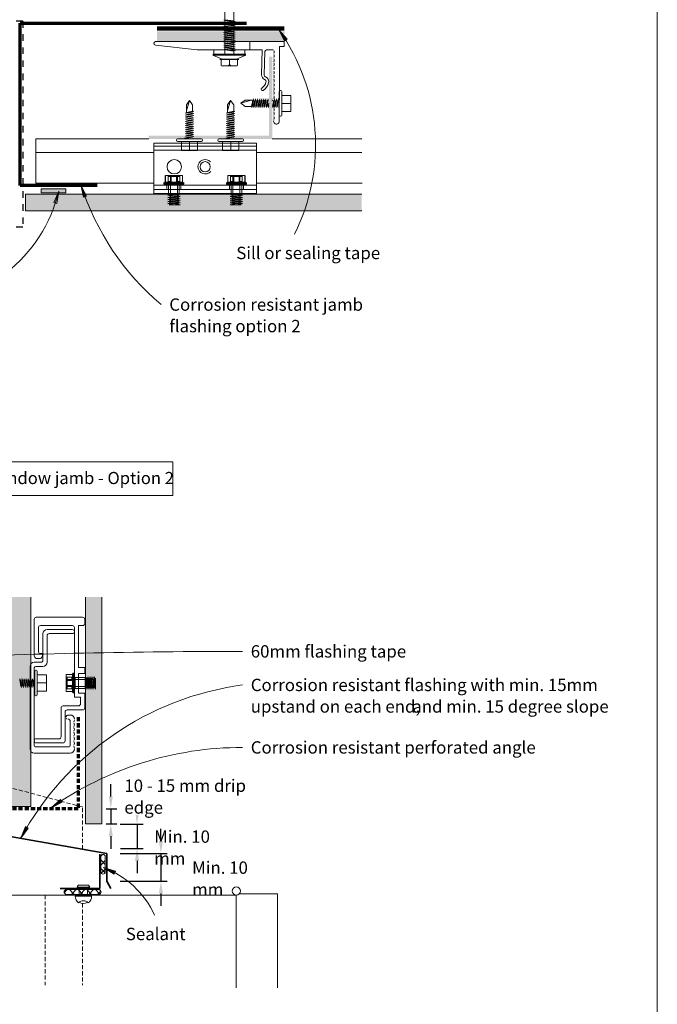
# Model space of a CAD drawing. Units: millimetres. Extents: x 38 to 10898, y 34 to 2921.
# Drawn here: x 3759 to 4068, y 1757 to 2235 of the extents above; entities that cross this region are included whole.
import ezdxf

# ---------------------------------------------------------------- set-up
doc = ezdxf.new("R2010")
doc.units = ezdxf.units.MM
for name, pattern in [('-Above', [3, 2, -1]), ('Dash', [6.35, 3.175, -3.175]), ('KF_Dash_Small', [3, 2, -1])]:
    doc.linetypes.add(name, pattern=pattern)
for name, color, linetype, lineweight in [('Annotation', 255, 'Continuous', 9), ('EQUITONE & Fixings', 253, 'Continuous', 9), ('Flashing & angle', 100, 'Continuous', 9), ('flexible air barrier (pliable membrane) & tape', 140, 'Continuous', 9), ('Gasket & sealant & foam tapes', 141, 'Continuous', 9), ('Line', 7, 'Continuous', 9), ('Structure', 7, 'Continuous', 9)]:
    doc.layers.add(name, color=color, linetype=linetype, lineweight=lineweight)
doc.layers.add('Subframing', color=254, linetype='Continuous', lineweight=9, transparency=0.08)
doc.styles.add('Arial_1', font='arial.ttf', dxfattribs={"height": 5.901198})
doc.styles.add('Conduit ITC Light', font='txt', dxfattribs={"width": 0.85, "height": 6})
doc.styles.add('Conduit ITC Light_1', font='txt', dxfattribs={"height": 6})
doc.dimstyles.new('1_Annotation', dxfattribs={"dimscale": 304.8, "dimtxt": 6.041376, "dimasz": 0.019685, "dimexe": 0.009843, "dimexo": 0.009843, "dimgap": 0.003281, "dimtad": 3, "dimtih": 1, "dimtoh": 1, "dimdec": 0, "dimzin": 0, "dimdsep": 46, "dimtxsty": 'Conduit ITC Light', "dimsah": 1, "dimcen": 0.09, "dimazin": 0, "dimtfac": 1, "dimtdec": 4, "dimtix": 1, "dimtmove": 2, "dimatfit": 3, "dimfxl": 1, "dimtvp": 1, "dimtolj": 1, "dimtzin": 0, "dimarcsym": 2})
doc.dimstyles.new('1_Annotation_opaque', dxfattribs={"dimscale": 304.8, "dimtxt": 6.041376, "dimasz": 0.019685, "dimexe": 0.009843, "dimexo": 0.009843, "dimgap": 0.003281, "dimtad": 3, "dimtih": 1, "dimtoh": 1, "dimdec": 0, "dimzin": 0, "dimdsep": 46, "dimtxsty": 'Conduit ITC Light_1', "dimsah": 1, "dimcen": 0.09, "dimazin": 0, "dimtfac": 1, "dimtdec": 4, "dimtix": 1, "dimtmove": 2, "dimatfit": 3, "dimfxl": 1, "dimtvp": 1, "dimtfill": 1, "dimtolj": 1, "dimtzin": 0, "dimarcsym": 2})
pattern_1 = [(45, (1372.5266, -579.3406), (-2.1213203, 2.1213203), []), (135, (1372.5266, -579.3406), (-2.1213203, -2.1213203), [])]

# ---------------------------------------------------------------- blocks, each defined once
blk = doc.blocks.new('*D145')
at = {"layer": 'Annotation', "color": 0, "lineweight": -2, "transparency": 16777216}
for p, q in [((3827.31, 1836.58), (3827.31, 1842.58)), ((3807.59, 1830.58), (3830.31, 1830.58)), ((3827.31, 1830.58), (3827.31, 1817.17)), ((3807.59, 1817.17), (3830.31, 1817.17)), ((3827.31, 1811.17), (3827.31, 1805.17))]:
    blk.add_line(p, q, dxfattribs=at)
at = {"layer": 'Annotation', "color": 0, "transparency": 16777216}
for points in [[(3826.31, 1836.58), (3828.31, 1836.58), (3827.31, 1830.58)], [(3826.31, 1811.17), (3828.31, 1811.17), (3827.31, 1817.17)]]:
    blk.add_solid(points, dxfattribs=at)
at = {"layer": 'Defpoints', "color": 0, "transparency": 16777216}
for p in [(3804.59, 1830.58), (3804.59, 1817.17), (3827.31, 1817.17)]:
    blk.add_point(p, dxfattribs=at)
at = {"layer": 'Annotation', "color": 0, "transparency": 16777216, "insert": (3842.47, 1826.7), "char_height": 6, "width": 41.2085, "attachment_point": 1, "line_spacing_factor": 1.059891, "style": 'Conduit ITC Light'}
blk.add_mtext('\\A1;Min. 10 mm', dxfattribs=at)
blk = doc.blocks.new('*D146')
at = {"layer": 'Annotation', "color": 0, "lineweight": -2, "transparency": 16777216}
for p, q in [((3815.72, 1850.86), (3815.72, 1856.86)), ((3807.55, 1844.86), (3818.72, 1844.86)), ((3815.72, 1844.86), (3815.72, 1832.99)), ((3807.71, 1832.99), (3818.72, 1832.99)), ((3815.72, 1826.99), (3815.72, 1820.99))]:
    blk.add_line(p, q, dxfattribs=at)
at = {"layer": 'Annotation', "color": 0, "transparency": 16777216}
for points in [[(3814.72, 1850.86), (3816.72, 1850.86), (3815.72, 1844.86)], [(3814.72, 1826.99), (3816.72, 1826.99), (3815.72, 1832.99)]]:
    blk.add_solid(points, dxfattribs=at)
at = {"layer": 'Defpoints', "color": 0, "transparency": 16777216}
for p in [(3804.55, 1844.86), (3804.71, 1832.99), (3815.72, 1832.99)]:
    blk.add_point(p, dxfattribs=at)
at = {"layer": 'Annotation', "color": 0, "transparency": 16777216, "insert": (3824.04, 1841.75), "char_height": 6, "width": 41.2085, "attachment_point": 1, "line_spacing_factor": 1.059891, "style": 'Conduit ITC Light'}
blk.add_mtext('\\A1;Min. 10 mm', dxfattribs=at)
blk = doc.blocks.new('*D149')
at = {"layer": 'Annotation', "color": 0, "lineweight": -2, "transparency": 16777216}
for p, q in [((3802.96, 1858.3), (3802.96, 1864.3)), ((3800.68, 1852.3), (3805.96, 1852.3)), ((3802.96, 1852.3), (3802.96, 1844.91)), ((3800.77, 1844.91), (3805.96, 1844.91)), ((3802.96, 1838.91), (3802.96, 1832.91))]:
    blk.add_line(p, q, dxfattribs=at)
at = {"layer": 'Annotation', "color": 0, "transparency": 16777216}
for points in [[(3801.96, 1858.3), (3803.96, 1858.3), (3802.96, 1852.3)], [(3801.96, 1838.91), (3803.96, 1838.91), (3802.96, 1844.91)]]:
    blk.add_solid(points, dxfattribs=at)
at = {"layer": 'Defpoints', "color": 0, "transparency": 16777216}
for p in [(3797.68, 1852.3), (3797.77, 1844.91), (3802.96, 1844.91)]:
    blk.add_point(p, dxfattribs=at)
at = {"layer": 'Annotation', "color": 0, "transparency": 16777216, "insert": (3809.56, 1866.49), "char_height": 6, "width": 74.7859, "attachment_point": 1, "line_spacing_factor": 1.059891, "style": 'Conduit ITC Light_1', "bg_fill": 3, "box_fill_scale": 1.1, "bg_fill_color": 256, "bg_fill_true_color": 13158600, "bg_fill_transparency": 0}
blk.add_mtext('\\A1;10 - 15 mm drip edge', dxfattribs=at)

msp = doc.modelspace()

# ---------------------------------------------------------------- hatches: boundary and pattern name
at = {"layer": 'Annotation'}
for points in [[(3884.64, 2230.46), (3887.29, 2225.02), (3888.61, 2225.89)], [(3777.67, 2152.18), (3775.27, 2146.63), (3776.79, 2146.19)], [(3788.49, 2155.15), (3789.71, 2149.22), (3791.2, 2149.74)], [(3773.99, 1852.8), (3779.42, 1855.49), (3778.53, 1856.8)], [(3759.2, 1838), (3762.85, 1842.82), (3761.48, 1843.6)], [(3799.44, 1823.82), (3804.55, 1820.58), (3805.21, 1822.02)]]:
    msp.add_hatch(color=250, dxfattribs=at).paths.add_polyline_path(points, flags=0)
at = {"layer": 'EQUITONE & Fixings'}
for points in [[(3769.14, 2142.57), (3924.84, 2142.57), (3924.84, 2150.57), (3761.55, 2150.57), (3761.55, 2142.57)], [(3797.42, 1844.91), (3798.64, 1844.91), (3798.64, 1955.04), (3790.64, 1955.04), (3790.64, 1844.91), (3797.13, 1844.91)]]:
    msp.add_hatch(color=253, dxfattribs=at).paths.add_polyline_path(points, flags=0)
at = {"layer": 'Gasket & sealant & foam tapes'}
msp.add_hatch(color=37, dxfattribs=at).paths.add_polyline_path([(3781.14, 2151.25), (3781.14, 2153.25), (3769.14, 2153.25), (3769.14, 2151.25)], flags=0)
h = msp.add_hatch(dxfattribs=at)
h.set_pattern_fill('FP_1', style=0, pattern_type=2)
h.set_pattern_definition(pattern_1)
h.paths.add_polyline_path([(3799.18, 1820.54), (3799.47, 1820.58), (3799.75, 1820.69), (3799.98, 1820.87), (3800.16, 1821.11), (3800.27, 1821.38), (3800.31, 1821.67), (3800.31, 1828.96), (3800.27, 1829.25), (3800.16, 1829.52), (3799.98, 1829.76), (3799.75, 1829.94), (3799.47, 1830.05), (3799.18, 1830.09), (3798.89, 1830.05), (3798.61, 1829.94), (3798.38, 1829.76), (3798.2, 1829.52), (3798.08, 1829.25), (3798.05, 1828.96), (3798.05, 1821.67), (3798.08, 1821.38), (3798.2, 1821.11), (3798.38, 1820.87), (3798.61, 1820.69), (3798.89, 1820.58)], flags=0)
h = msp.add_hatch(dxfattribs=at)
h.set_pattern_fill('FP_1', style=0, pattern_type=2)
h.set_pattern_definition(pattern_1)
h.paths.add_polyline_path([(3781.38, 1810.74), (3797.13, 1810.74), (3797.42, 1810.78), (3797.7, 1810.89), (3797.93, 1811.07), (3798.11, 1811.31), (3798.22, 1811.58), (3798.26, 1811.87), (3798.22, 1812.17), (3798.11, 1812.44), (3797.93, 1812.67), (3797.7, 1812.85), (3797.42, 1812.97), (3797.13, 1813.01), (3781.38, 1813.01), (3781.09, 1812.97), (3780.81, 1812.85), (3780.55, 1812.64), (3780.4, 1812.44), (3780.29, 1812.17), (3780.25, 1811.87), (3780.29, 1811.58), (3780.4, 1811.31), (3780.58, 1811.07), (3780.81, 1810.89), (3781.09, 1810.78)], flags=0)
at = {"layer": 'Subframing'}
for color, points in [(81, [(3887.42, 2224.85), (3887.42, 2229.69), (3825.42, 2229.69), (3825.42, 2224.85)]), (253, [(3880.73, 2177.45), (3881.38, 2177.45), (3881.38, 2217.45), (3879.78, 2217.45), (3879.78, 2179.05), (3821.38, 2179.05), (3821.38, 2177.45), (3825.42, 2177.45)]), (254, [(3764.14, 1853.34), (3764.14, 1955.04), (3729.14, 1955.04), (3729.14, 1853.34), (3748.18, 1853.34)])]:
    msp.add_hatch(color=color, dxfattribs=at).paths.add_polyline_path(points, flags=0)

# ---------------------------------------------------------------- linework, layer by layer
at = {"layer": 'Annotation', "color": 250}
for p, q in [((3884.64, 2230.46), (3887.29, 2225.02)), ((3888.61, 2225.89), (3884.64, 2230.46)), ((3887.29, 2225.02), (3888.61, 2225.89)), ((3777.67, 2152.18), (3775.27, 2146.63)), ((3776.79, 2146.19), (3777.67, 2152.18)), ((3788.49, 2155.15), (3789.71, 2149.22)), ((3791.2, 2149.74), (3788.49, 2155.15)), ((3775.27, 2146.63), (3776.79, 2146.19)), ((3789.71, 2149.22), (3791.2, 2149.74)), ((3778.53, 1856.8), (3773.99, 1852.8)), ((3773.99, 1852.8), (3779.42, 1855.49)), ((3779.42, 1855.49), (3778.53, 1856.8)), ((3761.48, 1843.6), (3759.2, 1838)), ((3759.2, 1838), (3762.85, 1842.82)), ((3762.85, 1842.82), (3761.48, 1843.6)), ((3799.44, 1823.82), (3804.55, 1820.58)), ((3805.21, 1822.02), (3799.44, 1823.82)), ((3804.55, 1820.58), (3805.21, 1822.02))]:
    msp.add_line(p, q, dxfattribs=at)
at = {"layer": 'Annotation', "lineweight": 9}
msp.add_lwpolyline([(3680.45, 2020.73), (3833.06, 2020.73), (3833.06, 2004.35), (3680.45, 2004.35)], close=True, dxfattribs=at)
at = {"layer": 'Annotation', "color": 250}
for centre, radius, start, end in [((3805.73, 2174.56), 96.7, 333.423, 35.313), ((3707.76, 2168.94), 71.89, 270, 346.5182), ((3909.31, 2193.97), 126.9, 197.8149, 229.7917), ((3866.95, -1697.53), 3626.21, 90, 92.43492), ((3886.34, 1769.07), 144.63, 97.7064, 151.538), ((3866.95, 1719.78), 162.28, 90, 124.9465), ((3783.14, 1781.47), 45.38, 25.0702, 68.9532)]:
    msp.add_arc(centre, radius, start, end, dxfattribs=at)
at = {"layer": 'EQUITONE & Fixings'}
for p, q in [((3880.73, 2150.57), (3761.55, 2150.57)), ((3761.55, 2150.57), (3761.55, 2142.57)), ((3924.84, 2150.57), (3880.73, 2150.57)), ((3761.55, 2142.57), (3880.73, 2142.57)), ((3880.73, 2142.57), (3924.84, 2142.57)), ((3790.64, 1955.04), (3790.64, 1909.41)), ((3798.64, 1909.41), (3798.64, 1955.04)), ((3790.64, 1909.41), (3790.64, 1844.91)), ((3798.64, 1844.91), (3798.64, 1909.41)), ((3790.64, 1844.91), (3798.64, 1844.91))]:
    msp.add_line(p, q, dxfattribs=at)
at = {"layer": 'Flashing & angle', "linetype": 'Dash', "lineweight": 25}
for p, q in [((3760.25, 2234.62), (3651.55, 2234.62)), ((3760.25, 2234.62), (3760.25, 2134.6)), ((3760.25, 2134.6), (3651.55, 2134.6))]:
    msp.add_line(p, q, dxfattribs=at)
at = {"layer": 'Flashing & angle', "lineweight": 70}
for p, q in [((3758.96, 2154.79), (3758.96, 2233.63)), ((3758.96, 2233.63), (3868.85, 2233.63)), ((3796.41, 2154.79), (3758.96, 2154.79))]:
    msp.add_line(p, q, dxfattribs=at)
at = {"layer": 'Flashing & angle', "linetype": 'KF_Dash_Small', "lineweight": 70}
for p, q in [((3787.16, 1896.8), (3787.16, 1852.3)), ((3787.16, 1852.3), (3715.65, 1852.3))]:
    msp.add_line(p, q, dxfattribs=at)
at = {"layer": 'Flashing & angle', "linetype": '-Above'}
for p, q in [((3789.24, 1853.14), (3713.25, 1873.5)), ((3789.24, 1832.66), (3789.24, 1853.14))]:
    msp.add_line(p, q, dxfattribs=at)
at = {"layer": 'Flashing & angle', "lineweight": 35}
for p, q in [((3713.25, 1846.06), (3800.99, 1830.58)), ((3797.68, 1830.21), (3797.68, 1813.52)), ((3800.99, 1830.58), (3800.99, 1817.17)), ((3800.99, 1817.17), (3803.06, 1813.6)), ((3797.68, 1813.52), (3778.3, 1813.52))]:
    msp.add_line(p, q, dxfattribs=at)
at = {"layer": 'flexible air barrier (pliable membrane) & tape', "lineweight": 100}
msp.add_line((3825.43, 2231.15), (3887.22, 2231.15), dxfattribs=at)
at = {"layer": 'Gasket & sealant & foam tapes'}
for p, q in [((3781.14, 2153.25), (3769.14, 2153.25)), ((3769.14, 2153.25), (3769.14, 2151.25)), ((3769.14, 2151.25), (3781.14, 2151.25)), ((3781.14, 2151.25), (3781.14, 2153.25)), ((3798.05, 1828.96), (3798.05, 1821.67)), ((3800.31, 1821.67), (3800.31, 1828.96)), ((3797.13, 1813.01), (3781.38, 1813.01)), ((3781.38, 1810.74), (3797.13, 1810.74))]:
    msp.add_line(p, q, dxfattribs=at)
for centre, start, end in [((3799.18, 1828.96), 0, 180), ((3799.18, 1821.67), 180, 0), ((3781.38, 1811.87), 90, 270), ((3797.13, 1811.87), 270, 90)]:
    msp.add_arc(centre, 1.13, start, end, dxfattribs=at)
at = {"layer": 'Line', "lineweight": 9}
msp.add_lwpolyline([(4068.42, 1436.64), (3468.42, 1436.64), (3468.42, 2460.64), (4068.42, 2460.64)], close=True, dxfattribs=at)
at = {"layer": 'Structure'}
for p, q in [((3792.71, 1814.26), (3786.58, 1814.26)), ((3792.08, 1815.26), (3787.21, 1815.26)), ((3787.65, 1814.26), (3787.65, 1809.87)), ((3791.65, 1814.26), (3791.65, 1809.87)), ((3617.14, 1810.34), (3863.93, 1810.34)), ((3793.65, 1809.87), (3785.65, 1809.87)), ((3863.93, 1810.34), (3863.93, 1765.34)), ((3865.38, 1810.96), (3883.93, 1810.96)), ((3883.93, 1810.96), (3883.93, 1765.34))]:
    msp.add_line(p, q, dxfattribs=at)
at = {"layer": 'Structure', "linetype": '-Above'}
for p, q in [((3771.12, 1810.34), (3771.12, 1766.59)), ((3789.24, 1806.39), (3789.24, 1766.59))]:
    msp.add_line(p, q, dxfattribs=at)
at = {"layer": 'Structure'}
msp.add_circle((3863.93, 1812.34), 2, dxfattribs=at)
for centre, radius, start, end in [((3790.58, 1812.44), 4.39, 140.1793, 155.6275), ((3788.71, 1812.44), 4.39, 24.3725, 39.8207), ((3789.65, 1809.87), 4, 180, 233.0985), ((3789.65, 1804.13), 3.5, 46.6685, 133.3315), ((3789.65, 1809.87), 3.5, 235.1501, 304.8499), ((3789.65, 1809.87), 4, 306.9015, 0)]:
    msp.add_arc(centre, radius, start, end, dxfattribs=at)
at = {"layer": 'Subframing'}
for p, q in [((3858.43, 2218.69), (3858.43, 2263.44)), ((3862.73, 2218.69), (3862.73, 2263.44)), ((3863.33, 2234.44), (3857.83, 2235.24)), ((3863.33, 2233.42), (3857.83, 2234.22)), ((3863.33, 2232.4), (3857.83, 2233.2)), ((3862.73, 2234.76), (3858.43, 2235.33)), ((3858.43, 2234.92), (3862.73, 2234.35)), ((3858.43, 2234.31), (3862.73, 2233.74)), ((3858.43, 2233.9), (3862.73, 2233.33)), ((3862.73, 2232.72), (3858.43, 2233.29)), ((3858.43, 2232.89), (3862.73, 2232.31)), ((3862.73, 2231.7), (3858.43, 2232.27)), ((3863.33, 2228.33), (3857.74, 2229.14)), ((3863.33, 2231.39), (3857.83, 2232.19)), ((3863.33, 2229.35), (3857.83, 2230.15)), ((3863.33, 2227.31), (3857.83, 2228.11)), ((3863.33, 2230.37), (3857.97, 2231.15)), ((3862.73, 2231.3), (3858.43, 2231.87)), ((3862.73, 2230.69), (3858.43, 2231.26)), ((3862.73, 2230.28), (3858.43, 2230.85)), ((3862.73, 2229.67), (3858.43, 2230.24)), ((3858.43, 2229.83), (3862.73, 2229.26)), ((3858.43, 2229.22), (3862.73, 2228.65)), ((3858.43, 2228.81), (3862.73, 2228.24)), ((3862.73, 2227.63), (3858.43, 2228.2)), ((3862.73, 2227.22), (3858.43, 2227.8)), ((3824.63, 2223.04), (3844.92, 2220.69)), ((3887.25, 2224.69), (3824.73, 2224.69)), ((3863.33, 2226.3), (3857.83, 2227.1)), ((3863.33, 2225.28), (3857.83, 2226.08)), ((3863.33, 2224.26), (3857.83, 2225.06)), ((3863.33, 2223.24), (3857.83, 2224.04)), ((3863.33, 2222.22), (3857.83, 2223.02)), ((3858.43, 2227.19), (3862.73, 2226.61)), ((3862.73, 2226.21), (3858.43, 2226.78)), ((3862.73, 2225.6), (3858.43, 2226.17)), ((3858.43, 2225.76), (3862.73, 2225.19)), ((3858.43, 2225.15), (3862.73, 2224.58)), ((3858.43, 2224.74), (3862.73, 2224.17)), ((3862.73, 2223.56), (3858.43, 2224.13)), ((3862.73, 2223.15), (3858.43, 2223.72)), ((3858.43, 2223.11), (3862.73, 2222.54)), ((3858.43, 2222.71), (3862.73, 2222.14)), ((3870.42, 2224.69), (3870.42, 2220.69)), ((3887.25, 2224.69), (3887.25, 2222.33)), ((3844.92, 2220.69), (3860.54, 2220.69)), ((3852.54, 2218.69), (3868.54, 2218.69)), ((3852.54, 2218.69), (3868.54, 2218.69)), ((3868.54, 2218.19), (3852.54, 2218.19)), ((3852.54, 2218.19), (3857.04, 2216.19)), ((3853.04, 2218.69), (3853.04, 2220.69)), ((3853.04, 2220.69), (3868.04, 2220.69)), ((3863.33, 2221.21), (3857.83, 2222.01)), ((3863.33, 2220.19), (3858.1, 2220.95)), ((3862.73, 2221.52), (3858.43, 2222.1)), ((3862.73, 2221.12), (3858.43, 2221.69)), ((3862.73, 2220.51), (3858.43, 2221.08)), ((3862.73, 2220.1), (3858.43, 2220.67)), ((3860.54, 2220.69), (3876.56, 2220.69)), ((3864.04, 2216.19), (3868.54, 2218.19)), ((3868.04, 2220.69), (3868.04, 2218.69)), ((3876.2, 2208.58), (3876.56, 2220.69)), ((3877.5, 2208.54), (3877.83, 2219.92)), ((3878.63, 2220.69), (3881.78, 2220.69)), ((3884.85, 2222.33), (3887.25, 2222.33)), ((3884.85, 2206.32), (3884.85, 2222.33)), ((3855.97, 2215.99), (3860.58, 2215.99)), ((3856.58, 2213.19), (3856.58, 2215.99)), ((3856.58, 2215.99), (3864.58, 2215.99)), ((3857.04, 2216.19), (3864.04, 2216.19)), ((3865.19, 2215.99), (3860.58, 2215.99)), ((3860.58, 2215.99), (3860.58, 2213.99)), ((3864.58, 2215.99), (3864.58, 2213.19)), ((3856.78, 2212.99), (3864.38, 2212.99)), ((3884.85, 2206.32), (3884.79, 2186.04)), ((3884.81, 2200.47), (3884.81, 2188.97)), ((3885.97, 2200.47), (3885.97, 2188.97)), ((3839.66, 2191.06), (3841.16, 2196.06)), ((3841.16, 2196.06), (3839.66, 2194.06)), ((3839.66, 2194.06), (3839.66, 2190.36)), ((3842.66, 2194.06), (3841.16, 2196.06)), ((3842.66, 2190.93), (3842.66, 2194.06)), ((3859.66, 2191.06), (3861.16, 2196.06)), ((3861.16, 2196.06), (3859.66, 2194.06)), ((3859.66, 2194.06), (3859.66, 2190.36)), ((3862.66, 2194.06), (3861.16, 2196.06)), ((3862.66, 2190.93), (3862.66, 2194.06)), ((3871.2, 2196.26), (3866.2, 2194.76)), ((3866.2, 2194.76), (3868.2, 2196.26)), ((3868.2, 2193.26), (3866.2, 2194.76)), ((3868.2, 2196.26), (3871.91, 2196.26)), ((3871.91, 2196.26), (3871.34, 2193.26)), ((3872.22, 2196.86), (3871.42, 2192.66)), ((3871.74, 2193.26), (3872.31, 2196.26)), ((3872.92, 2196.26), (3872.35, 2193.26)), ((3873.24, 2196.86), (3872.44, 2192.66)), ((3872.76, 2193.26), (3873.33, 2196.26)), ((3873.94, 2196.26), (3873.37, 2193.26)), ((3874.26, 2196.86), (3873.46, 2192.66)), ((3874.35, 2196.26), (3873.78, 2193.26)), ((3874.96, 2196.26), (3874.39, 2193.26)), ((3875.28, 2196.86), (3874.48, 2192.66)), ((3874.8, 2193.26), (3875.37, 2196.26)), ((3875.98, 2196.26), (3875.41, 2193.26)), ((3876.3, 2196.86), (3875.5, 2192.66)), ((3875.81, 2193.26), (3876.39, 2196.26)), ((3877, 2196.26), (3876.42, 2193.26)), ((3877.31, 2196.86), (3876.51, 2192.66)), ((3877.4, 2196.26), (3876.83, 2193.26)), ((3877.44, 2193.26), (3878.01, 2196.26)), ((3878.33, 2196.86), (3877.53, 2192.66)), ((3878.42, 2196.26), (3877.85, 2193.26)), ((3878.46, 2193.26), (3879.03, 2196.26)), ((3879.35, 2196.86), (3878.55, 2192.66)), ((3879.44, 2196.26), (3878.87, 2193.26)), ((3879.48, 2193.26), (3879.78, 2194.82)), ((3881.39, 2196.86), (3881.38, 2196.8)), ((3881.38, 2195.73), (3881.47, 2196.26)), ((3881.51, 2193.26), (3882.09, 2196.26)), ((3882.4, 2196.86), (3881.6, 2192.66)), ((3882.49, 2196.24), (3881.92, 2193.26)), ((3882.49, 2193.03), (3883.1, 2196.26)), ((3883.42, 2196.86), (3882.62, 2192.66)), ((3882.94, 2193.26), (3883.51, 2196.26)), ((3883.55, 2193.26), (3884.12, 2196.26)), ((3884.49, 2197.12), (3883.64, 2192.66)), ((3884.49, 2196.05), (3883.96, 2193.26)), ((3884.57, 2193.26), (3884.81, 2194.54)), ((3890.49, 2198.62), (3885.97, 2198.62)), ((3885.97, 2194.72), (3890.49, 2194.72)), ((3890.49, 2194.72), (3890.49, 2198.62)), ((3890.49, 2194.72), (3890.49, 2190.82)), ((3839.06, 2190.04), (3843.26, 2190.84)), ((3839.06, 2189.02), (3843.26, 2189.82)), ((3839.66, 2190.36), (3842.66, 2190.93)), ((3842.66, 2190.52), (3839.66, 2189.95)), ((3839.66, 2189.34), (3842.66, 2189.91)), ((3842.66, 2189.5), (3839.66, 2188.93)), ((3859.06, 2190.04), (3863.26, 2190.84)), ((3859.06, 2189.02), (3863.26, 2189.82)), ((3859.66, 2190.36), (3862.66, 2190.93)), ((3862.66, 2190.52), (3859.66, 2189.95)), ((3859.66, 2189.34), (3862.66, 2189.91)), ((3862.66, 2189.5), (3859.66, 2188.93)), ((3871.34, 2193.26), (3868.2, 2193.26)), ((3879.78, 2193.75), (3879.57, 2192.66)), ((3884.81, 2193.48), (3884.66, 2192.66)), ((3890.49, 2190.82), (3885.97, 2190.82)), ((3839.06, 2188), (3843.26, 2188.8)), ((3839.06, 2186.98), (3843.26, 2187.78)), ((3839.06, 2185.97), (3843.26, 2186.76)), ((3839.06, 2184.95), (3843.26, 2185.75)), ((3839.06, 2183.93), (3843.26, 2184.73)), ((3839.66, 2188.32), (3842.66, 2188.89)), ((3839.66, 2187.91), (3842.66, 2188.48)), ((3839.66, 2187.3), (3842.66, 2187.87)), ((3842.66, 2187.47), (3839.66, 2186.89)), ((3839.66, 2186.28), (3842.66, 2186.85)), ((3842.66, 2186.45), (3839.66, 2185.88)), ((3839.66, 2185.27), (3842.66, 2185.84)), ((3839.66, 2184.86), (3842.66, 2185.43)), ((3842.66, 2184.82), (3839.66, 2184.25)), ((3859.06, 2188), (3863.26, 2188.8)), ((3859.06, 2186.98), (3863.26, 2187.78)), ((3859.06, 2185.97), (3863.26, 2186.76)), ((3859.06, 2184.95), (3863.26, 2185.75)), ((3859.06, 2183.93), (3863.26, 2184.73)), ((3859.66, 2188.32), (3862.66, 2188.89)), ((3859.66, 2187.91), (3862.66, 2188.48)), ((3859.66, 2187.3), (3862.66, 2187.87)), ((3862.66, 2187.47), (3859.66, 2186.89)), ((3859.66, 2186.28), (3862.66, 2186.85)), ((3862.66, 2186.45), (3859.66, 2185.88)), ((3859.66, 2185.27), (3862.66, 2185.84)), ((3859.66, 2184.86), (3862.66, 2185.43)), ((3862.66, 2184.82), (3859.66, 2184.25)), ((3839.06, 2182.91), (3843.26, 2183.71)), ((3839.06, 2181.89), (3843.26, 2182.69)), ((3839.06, 2180.88), (3843.26, 2181.68)), ((3839.06, 2179.86), (3843.26, 2180.66)), ((3839.66, 2183.84), (3842.66, 2184.41)), ((3842.66, 2183.8), (3839.66, 2183.23)), ((3839.66, 2182.82), (3842.66, 2183.39)), ((3842.66, 2182.78), (3839.66, 2182.21)), ((3839.66, 2181.8), (3842.66, 2182.38)), ((3842.66, 2181.76), (3839.66, 2181.19)), ((3842.66, 2181.36), (3839.66, 2180.79)), ((3842.66, 2180.75), (3839.66, 2180.18)), ((3842.89, 2179.77), (3839.66, 2179.16)), ((3839.68, 2179.77), (3842.66, 2180.34)), ((3859.06, 2182.91), (3863.26, 2183.71)), ((3859.06, 2181.89), (3863.26, 2182.69)), ((3859.06, 2180.88), (3863.26, 2181.68)), ((3859.06, 2179.86), (3863.26, 2180.66)), ((3859.66, 2183.84), (3862.66, 2184.41)), ((3862.66, 2183.8), (3859.66, 2183.23)), ((3859.66, 2182.82), (3862.66, 2183.39)), ((3862.66, 2182.78), (3859.66, 2182.21)), ((3859.66, 2181.8), (3862.66, 2182.38)), ((3862.66, 2181.76), (3859.66, 2181.19)), ((3862.66, 2181.36), (3859.66, 2180.79)), ((3862.66, 2180.75), (3859.66, 2180.18)), ((3862.89, 2179.77), (3859.66, 2179.16)), ((3859.68, 2179.77), (3862.66, 2180.34)), ((3766.55, 2177.45), (3821.38, 2177.45)), ((3766.55, 2177.45), (3766.55, 2155.95)), ((3819.01, 2177.45), (3821.38, 2177.45)), ((3873.81, 2175.44), (3823.81, 2175.44)), ((3823.81, 2175.44), (3823.81, 2150.94)), ((3835.45, 2177.45), (3846.95, 2177.45)), ((3835.45, 2176.29), (3846.95, 2176.29)), ((3837.3, 2171.77), (3837.3, 2176.29)), ((3838.8, 2177.77), (3843.26, 2178.62)), ((3839.06, 2178.84), (3843.26, 2179.64)), ((3842.66, 2179.32), (3839.66, 2178.75)), ((3842.66, 2178.71), (3839.66, 2178.14)), ((3839.87, 2177.77), (3842.66, 2178.3)), ((3841.2, 2176.29), (3841.2, 2171.77)), ((3842.66, 2177.69), (3841.38, 2177.45)), ((3842.45, 2177.45), (3843.26, 2177.6)), ((3845.1, 2171.77), (3845.1, 2176.29)), ((3855.45, 2177.45), (3866.95, 2177.45)), ((3855.45, 2176.29), (3866.95, 2176.29)), ((3857.3, 2171.77), (3857.3, 2176.29)), ((3858.8, 2177.77), (3863.26, 2178.62)), ((3859.06, 2178.84), (3863.26, 2179.64)), ((3862.66, 2179.32), (3859.66, 2178.75)), ((3862.66, 2178.71), (3859.66, 2178.14)), ((3859.87, 2177.77), (3862.66, 2178.3)), ((3861.2, 2176.29), (3861.2, 2171.77)), ((3862.66, 2177.69), (3861.38, 2177.45)), ((3862.45, 2177.45), (3863.26, 2177.6)), ((3865.1, 2171.77), (3865.1, 2176.29)), ((3873.81, 2150.94), (3873.81, 2175.44)), ((3881.38, 2177.45), (3924.84, 2177.45)), ((3823.81, 2170.95), (3766.55, 2170.95)), ((3873.81, 2173.94), (3823.81, 2173.94)), ((3873.81, 2171.94), (3823.81, 2171.94)), ((3841.2, 2171.77), (3837.3, 2171.77)), ((3841.2, 2171.77), (3845.1, 2171.77)), ((3861.2, 2171.77), (3857.3, 2171.77)), ((3861.2, 2171.77), (3865.1, 2171.77)), ((3924.84, 2170.95), (3873.81, 2170.95)), ((3823.81, 2155.95), (3766.55, 2155.95)), ((3838.62, 2156.08), (3828.62, 2156.08)), ((3828.76, 2156.18), (3838.48, 2156.18)), ((3838.18, 2156.48), (3829.06, 2156.48)), ((3829.12, 2156.53), (3838.12, 2156.53)), ((3829.42, 2156.83), (3829.42, 2159.67)), ((3833.62, 2159.68), (3829.52, 2159.68)), ((3829.52, 2159.68), (3829.52, 2156.83)), ((3832.34, 2159.67), (3830.8, 2159.67)), ((3830.8, 2159.67), (3830.8, 2156.83)), ((3830.8, 2159.48), (3836.44, 2159.48)), ((3836.44, 2159.38), (3830.8, 2159.38)), ((3830.8, 2156.83), (3832.34, 2156.83)), ((3836.17, 2159.18), (3831.07, 2159.18)), ((3831.92, 2159.18), (3831.92, 2146.16)), ((3832.34, 2156.83), (3832.34, 2159.67)), ((3837.72, 2159.68), (3833.62, 2159.68)), ((3834.9, 2159.67), (3836.44, 2159.67)), ((3834.9, 2156.83), (3834.9, 2159.67)), ((3836.44, 2156.83), (3834.9, 2156.83)), ((3835.32, 2159.18), (3835.32, 2146.16)), ((3836.44, 2159.67), (3836.44, 2156.83)), ((3837.72, 2159.68), (3837.72, 2156.83)), ((3837.82, 2156.83), (3837.82, 2159.67)), ((3858.99, 2156.08), (3868.99, 2156.08)), ((3868.85, 2156.18), (3859.13, 2156.18)), ((3859.43, 2156.48), (3868.55, 2156.48)), ((3868.49, 2156.53), (3859.49, 2156.53)), ((3859.79, 2156.83), (3859.79, 2159.67)), ((3859.89, 2159.68), (3863.99, 2159.68)), ((3859.89, 2159.68), (3859.89, 2156.83)), ((3862.71, 2159.67), (3861.17, 2159.67)), ((3861.17, 2159.67), (3861.17, 2156.83)), ((3866.82, 2159.48), (3861.17, 2159.48)), ((3861.17, 2159.38), (3866.82, 2159.38)), ((3861.17, 2156.83), (3862.71, 2156.83)), ((3861.44, 2159.18), (3866.54, 2159.18)), ((3862.29, 2159.18), (3862.29, 2146.16)), ((3862.71, 2156.83), (3862.71, 2159.67)), ((3863.99, 2159.68), (3868.1, 2159.68)), ((3865.28, 2159.67), (3866.82, 2159.67)), ((3865.28, 2156.83), (3865.28, 2159.67)), ((3866.82, 2156.83), (3865.28, 2156.83)), ((3865.69, 2159.18), (3865.69, 2146.16)), ((3866.82, 2159.67), (3866.82, 2156.83)), ((3868.1, 2159.68), (3868.1, 2156.83)), ((3868.19, 2156.83), (3868.19, 2159.67)), ((3925.01, 2155.95), (3873.81, 2155.95)), ((3823.81, 2154.94), (3873.81, 2154.94)), ((3823.81, 2152.94), (3873.81, 2152.94)), ((3828.62, 2155.63), (3838.62, 2155.63)), ((3828.72, 2155.53), (3830.77, 2155.53)), ((3830.18, 2152.94), (3830.18, 2154.94)), ((3830.77, 2155.53), (3836.47, 2155.53)), ((3831.02, 2150.44), (3831.02, 2155.28)), ((3831.02, 2155.28), (3836.22, 2155.28)), ((3836.22, 2155.28), (3836.22, 2150.44)), ((3836.47, 2155.53), (3838.52, 2155.53)), ((3837.06, 2152.94), (3837.06, 2154.94)), ((3868.99, 2155.63), (3858.99, 2155.63)), ((3861.14, 2155.53), (3859.09, 2155.53)), ((3860.56, 2152.94), (3860.56, 2154.94)), ((3866.84, 2155.53), (3861.14, 2155.53)), ((3866.59, 2155.28), (3861.39, 2155.28)), ((3861.39, 2155.28), (3861.39, 2150.44)), ((3866.59, 2150.44), (3866.59, 2155.28)), ((3868.89, 2155.53), (3866.84, 2155.53)), ((3867.43, 2152.94), (3867.43, 2154.94)), ((3823.81, 2150.94), (3873.81, 2150.94)), ((3830.62, 2149.11), (3836.62, 2149.61)), ((3836.62, 2149.44), (3830.62, 2148.94)), ((3830.62, 2148.11), (3836.62, 2148.61)), ((3836.62, 2148.44), (3830.62, 2147.94)), ((3830.62, 2147.11), (3836.62, 2147.61)), ((3836.62, 2147.44), (3830.62, 2146.94)), ((3830.62, 2146.11), (3836.62, 2146.61)), ((3836.62, 2146.44), (3830.62, 2145.94)), ((3830.74, 2150.13), (3833.62, 2150.44)), ((3836.36, 2150.39), (3830.74, 2149.92)), ((3836.22, 2150.44), (3831.02, 2150.44)), ((3831.31, 2150.27), (3832.85, 2150.44)), ((3831.31, 2149.77), (3835.94, 2150.27)), ((3831.31, 2149.27), (3835.94, 2149.77)), ((3831.31, 2148.77), (3835.94, 2149.27)), ((3831.31, 2148.27), (3835.94, 2148.77)), ((3831.31, 2147.77), (3835.94, 2148.27)), ((3831.31, 2147.27), (3835.94, 2147.77)), ((3831.31, 2146.77), (3835.94, 2147.27)), ((3831.31, 2146.27), (3835.94, 2146.77)), ((3831.31, 2145.77), (3835.94, 2146.27)), ((3866.99, 2149.11), (3860.99, 2149.61)), ((3860.99, 2149.44), (3866.99, 2148.94)), ((3866.99, 2148.11), (3860.99, 2148.61)), ((3860.99, 2148.44), (3866.99, 2147.94)), ((3866.99, 2147.11), (3860.99, 2147.61)), ((3860.99, 2147.44), (3866.99, 2146.94)), ((3866.99, 2146.11), (3860.99, 2146.61)), ((3860.99, 2146.44), (3866.99, 2145.94)), ((3861.25, 2150.39), (3866.87, 2149.92)), ((3861.39, 2150.44), (3866.59, 2150.44)), ((3866.31, 2149.77), (3861.68, 2150.27)), ((3866.31, 2149.27), (3861.68, 2149.77)), ((3866.31, 2148.77), (3861.68, 2149.27)), ((3866.31, 2148.27), (3861.68, 2148.77)), ((3866.31, 2147.77), (3861.68, 2148.27)), ((3866.31, 2147.27), (3861.68, 2147.77)), ((3866.31, 2146.77), (3861.68, 2147.27)), ((3866.31, 2146.27), (3861.68, 2146.77)), ((3866.31, 2145.77), (3861.68, 2146.27)), ((3866.87, 2150.13), (3863.99, 2150.44)), ((3866.31, 2150.27), (3864.77, 2150.44)), ((3831.31, 2145.44), (3836.62, 2145.44)), ((3831.62, 2145.44), (3831.92, 2146.16)), ((3835.62, 2145.44), (3831.62, 2145.44)), ((3831.92, 2146.16), (3835.32, 2146.16)), ((3832.85, 2145.44), (3835.94, 2145.77)), ((3836.62, 2145.61), (3834.62, 2145.44)), ((3835.32, 2146.16), (3835.62, 2145.44)), ((3860.99, 2145.61), (3862.99, 2145.44)), ((3866.31, 2145.44), (3860.99, 2145.44)), ((3864.77, 2145.44), (3861.68, 2145.77)), ((3862.29, 2146.16), (3861.99, 2145.44)), ((3861.99, 2145.44), (3865.99, 2145.44)), ((3865.69, 2146.16), (3862.29, 2146.16)), ((3865.99, 2145.44), (3865.69, 2146.16)), ((3764.14, 1853.34), (3764.14, 1955.04)), ((3765.79, 1944.23), (3765.79, 1926.73)), ((3789.29, 1945.23), (3766.79, 1945.23)), ((3768.79, 1941.23), (3784.29, 1941.23)), ((3787.29, 1920.94), (3787.29, 1941.23)), ((3787.29, 1941.23), (3789.29, 1941.23)), ((3790.29, 1942.23), (3790.29, 1944.23)), ((3767.79, 1928.73), (3767.79, 1940.23)), ((3770.03, 1937.3), (3770.03, 1924.4)), ((3784.28, 1939.3), (3772.03, 1939.3)), ((3772.03, 1923.4), (3772.03, 1936.3)), ((3773.03, 1937.3), (3784.28, 1937.3)), ((3785.29, 1940.23), (3785.29, 1906.5)), ((3769.79, 1927.73), (3768.79, 1927.73)), ((3769.79, 1926.73), (3769.79, 1927.73)), ((3769.03, 1923.4), (3765.78, 1923.4)), ((3766.79, 1925.23), (3768.79, 1925.23)), ((3763.78, 1921.4), (3763.78, 1881.3)), ((3765.78, 1882.8), (3765.78, 1920.65)), ((3766.1, 1907.59), (3766.1, 1919.09)), ((3766.53, 1921.4), (3770.03, 1921.4)), ((3767.26, 1907.59), (3767.26, 1919.09)), ((3771.78, 1917.24), (3767.26, 1917.24)), ((3771.78, 1913.34), (3771.78, 1917.24)), ((3781.24, 1913.34), (3781.24, 1917.44)), ((3781.24, 1917.44), (3784.09, 1917.44)), ((3784.09, 1917.54), (3781.25, 1917.54)), ((3784.39, 1917.84), (3784.39, 1908.84)), ((3784.44, 1908.78), (3784.44, 1917.9)), ((3784.74, 1918.2), (3784.74, 1908.48)), ((3784.84, 1908.34), (3784.84, 1918.34)), ((3785.29, 1918.34), (3785.29, 1908.34)), ((3785.39, 1918.24), (3785.39, 1916.19)), ((3790.29, 1920.94), (3787.29, 1920.94)), ((3787.29, 1908.45), (3787.29, 1917.94)), ((3787.29, 1917.94), (3790.29, 1917.94)), ((3790.29, 1917.94), (3790.29, 1920.94)), ((3758.73, 1914.8), (3759.34, 1911.63)), ((3759.62, 1911.2), (3758.82, 1915.4)), ((3759.71, 1911.8), (3759.14, 1914.8)), ((3760.64, 1911.2), (3759.81, 1915.58)), ((3759.81, 1914.52), (3760.32, 1911.8)), ((3760.73, 1911.8), (3760.12, 1915.01)), ((3760.77, 1914.8), (3761.34, 1911.8)), ((3761.66, 1911.2), (3760.86, 1915.4)), ((3761.75, 1911.8), (3761.18, 1914.8)), ((3761.79, 1914.8), (3762.36, 1911.8)), ((3762.68, 1911.2), (3761.88, 1915.4)), ((3762.19, 1914.8), (3762.77, 1911.8)), ((3762.81, 1914.8), (3763.38, 1911.8)), ((3763.69, 1911.2), (3762.9, 1915.4)), ((3763.78, 1911.82), (3763.21, 1914.8)), ((3763.78, 1915.03), (3764.39, 1911.8)), ((3764.71, 1911.2), (3763.91, 1915.4)), ((3764.23, 1914.8), (3764.8, 1911.8)), ((3764.84, 1914.8), (3765.41, 1911.8)), ((3765.78, 1910.94), (3764.93, 1915.4)), ((3765.78, 1912.01), (3765.25, 1914.8)), ((3765.86, 1914.8), (3766.1, 1913.51)), ((3766.1, 1914.58), (3765.95, 1915.4)), ((3767.26, 1913.34), (3771.78, 1913.34)), ((3771.78, 1913.34), (3771.78, 1909.44)), ((3781.24, 1909.23), (3781.24, 1913.34)), ((3781.25, 1914.62), (3781.25, 1916.16)), ((3781.25, 1916.16), (3784.09, 1916.16)), ((3784.09, 1914.62), (3781.25, 1914.62)), ((3781.25, 1912.06), (3781.25, 1910.51)), ((3784.09, 1912.06), (3781.25, 1912.06)), ((3781.44, 1916.16), (3781.44, 1910.51)), ((3781.54, 1910.51), (3781.54, 1916.16)), ((3781.74, 1910.79), (3781.74, 1915.89)), ((3781.74, 1915.04), (3794.76, 1915.04)), ((3784.09, 1916.16), (3784.09, 1914.62)), ((3784.09, 1910.51), (3784.09, 1912.06)), ((3785.39, 1916.19), (3785.39, 1910.49)), ((3790.48, 1915.94), (3785.64, 1915.94)), ((3785.64, 1915.94), (3785.64, 1910.74)), ((3790.79, 1916.22), (3790.48, 1913.34)), ((3790.48, 1910.74), (3790.48, 1915.94)), ((3790.65, 1915.65), (3790.48, 1914.11)), ((3790.53, 1910.6), (3791, 1916.22)), ((3791.16, 1915.75), (3790.65, 1911.02)), ((3791.65, 1915.65), (3791.16, 1911.19)), ((3791.81, 1916.34), (3791.31, 1910.34)), ((3791.48, 1910.34), (3791.98, 1916.34)), ((3792.15, 1915.65), (3791.65, 1911.02)), ((3792.65, 1915.65), (3792.15, 1911.02)), ((3792.81, 1916.34), (3792.31, 1910.34)), ((3792.48, 1910.34), (3792.98, 1916.34)), ((3793.15, 1915.65), (3792.65, 1911.02)), ((3793.65, 1915.65), (3793.15, 1911.02)), ((3793.81, 1916.34), (3793.31, 1910.34)), ((3793.48, 1910.34), (3793.98, 1916.34)), ((3794.15, 1915.65), (3793.65, 1911.02)), ((3794.65, 1915.65), (3794.15, 1911.02)), ((3794.81, 1916.34), (3794.31, 1910.34)), ((3794.48, 1910.34), (3794.98, 1916.34)), ((3795.15, 1915.65), (3794.65, 1911.02)), ((3795.48, 1915.34), (3794.76, 1915.04)), ((3794.76, 1915.04), (3794.76, 1911.64)), ((3795.48, 1914.11), (3795.15, 1911.02)), ((3795.31, 1910.34), (3795.48, 1912.34)), ((3795.48, 1915.65), (3795.48, 1910.34)), ((3795.48, 1911.34), (3795.48, 1915.34)), ((3771.78, 1909.44), (3767.26, 1909.44)), ((3781.24, 1909.23), (3784.09, 1909.23)), ((3781.25, 1910.51), (3784.09, 1910.51)), ((3784.09, 1909.14), (3781.25, 1909.14)), ((3781.74, 1911.64), (3794.76, 1911.64)), ((3785.39, 1910.49), (3785.39, 1908.44)), ((3785.64, 1910.74), (3790.48, 1910.74)), ((3790.29, 1908.45), (3787.29, 1908.45)), ((3790.29, 1901.23), (3790.29, 1908.45)), ((3794.76, 1911.64), (3795.48, 1911.34)), ((3785.29, 1906.5), (3788.29, 1906.5)), ((3788.29, 1906.5), (3788.29, 1903.23)), ((3778.79, 1901.23), (3778.79, 1887.23)), ((3787.29, 1902.23), (3779.79, 1902.23)), ((3780.79, 1885.23), (3780.79, 1899.23)), ((3781.79, 1900.23), (3789.29, 1900.23)), ((3783.28, 1897.8), (3782.28, 1897.8)), ((3783.28, 1894.8), (3783.28, 1883.3)), ((3777.79, 1886.23), (3766.79, 1886.23)), ((3766.79, 1884.23), (3779.79, 1884.23)), ((3765.78, 1879.3), (3773.98, 1879.3)), ((3782.28, 1882.3), (3766.28, 1882.3)), ((3773.98, 1879.3), (3783.28, 1879.3)), ((3729.14, 1853.34), (3764.14, 1853.34))]:
    msp.add_line(p, q, dxfattribs=at)
for centre, radius in [((3833.81, 2163.94), 3.5), ((3848.81, 2163.94), 2.5)]:
    msp.add_circle(centre, radius, dxfattribs=at)
for centre, radius, start, end in [((3824.73, 2223.86), 0.83, 90, 263.4089), ((3878.63, 2219.89), 0.8, 90, 178.349), ((3881.06, 2219.69), 1.32, 326.6015, 33.3985), ((3881.06, 2217.69), 1.32, 326.6015, 33.3985), ((3859.58, 2213.99), 1, 270, 0), ((3861.58, 2213.99), 1, 180, 270), ((3881.06, 2215.69), 1.32, 326.6015, 33.3985), ((3881.06, 2213.69), 1.32, 326.6015, 33.3985), ((3878.5, 2208.51), 2.3, 178.3081, 247.6486), ((3878.5, 2208.51), 1, 178.349, 247.6486), ((3881.06, 2211.69), 1.32, 326.6015, 33.3985), ((3881.06, 2209.69), 1.32, 326.6015, 33.3985), ((3881.06, 2207.69), 1.32, 326.6015, 33.3985), ((3873.77, 2206.12), 4.7, 302.4141, 346.0686), ((3873.77, 2206.12), 6, 302.4141, 346.0686), ((3877.17, 2205.27), 1.2, 346.0686, 67.6486), ((3877.17, 2205.27), 2.5, 346.0686, 67.6486), ((3881.06, 2205.69), 1.32, 326.6015, 33.3985), ((3881.06, 2203.69), 1.32, 326.6015, 33.3985), ((3876.64, 2201.6), 0.65, 122.4141, 302.4141), ((3881.06, 2201.69), 1.32, 326.6015, 33.3985), ((3881.06, 2199.69), 1.32, 326.6015, 33.3985), ((3885.31, 2200.47), 0.5, 90, 180), ((3885.47, 2200.47), 0.5, 0, 90), ((3881.06, 2195.69), 1.32, 316.0379, 22.4085), ((3881.06, 2193.69), 1.32, 326.6015, 34.4116), ((3881.06, 2197.69), 1.32, 326.6015, 33.3985), ((3881.06, 2191.69), 1.32, 326.6015, 33.3985), ((3881.06, 2189.69), 1.32, 326.6015, 33.3985), ((3883.43, 2186.05), 1.36, 161.8931, 359.6689), ((3881.06, 2187.69), 1.32, 326.6015, 33.3985), ((3885.31, 2188.97), 0.5, 180, 270), ((3885.47, 2188.97), 0.5, 270, 0), ((3835.45, 2176.95), 0.5, 90, 180), ((3835.45, 2176.79), 0.5, 180, 270), ((3846.95, 2176.95), 0.5, 0, 90), ((3846.95, 2176.79), 0.5, 270, 0), ((3855.45, 2176.95), 0.5, 90, 180), ((3855.45, 2176.79), 0.5, 180, 270), ((3866.95, 2176.95), 0.5, 0, 90), ((3866.95, 2176.79), 0.5, 270, 0), ((3848.81, 2163.94), 3.5, 42.8193, 319.6544), ((3766.79, 1944.23), 1, 90, 180), ((3768.79, 1940.23), 1, 90, 180), ((3784.29, 1940.23), 1, 0, 90), ((3789.29, 1944.23), 1, 0, 90), ((3789.29, 1942.23), 1, 270, 0), ((3772.03, 1937.3), 2, 90, 180), ((3773.03, 1936.3), 1, 90, 180), ((3784.28, 1938.3), 1, 270, 90), ((3767.32, 1926.66), 1.53, 177.6884, 249.6917), ((3768.79, 1928.73), 1, 180, 270), ((3768.26, 1926.66), 1.53, 290.3083, 2.3116), ((3765.78, 1921.4), 2, 90, 180), ((3769.03, 1924.4), 1, 270, 0), ((3770.03, 1923.4), 2, 270, 0), ((3766.53, 1920.65), 0.75, 90, 180), ((3766.6, 1919.09), 0.5, 90, 180), ((3766.76, 1919.09), 0.5, 0, 90), ((3766.6, 1907.59), 0.5, 180, 270), ((3766.76, 1907.59), 0.5, 270, 0), ((3787.29, 1903.23), 1, 270, 0), ((3779.79, 1901.23), 1, 90, 180), ((3781.79, 1899.23), 1, 90, 180), ((3782.28, 1896.8), 1, 90, 180), ((3783.28, 1895.8), 2, 0, 90), ((3789.29, 1901.23), 1, 270, 0), ((3781.78, 1896.3), 0.5, 180, 270), ((3782.28, 1894.8), 1, 0, 90), ((3783.48, 1895.36), 1.8, 330.4082, 0), ((3783.48, 1893.09), 1.8, 0, 29.5918), ((3783.48, 1893.09), 1.8, 330.4082, 0), ((3783.48, 1890.82), 1.8, 0, 29.5918), ((3783.48, 1890.82), 1.8, 330.4082, 0), ((3783.48, 1888.55), 1.8, 0, 29.5918), ((3783.48, 1888.55), 1.8, 330.4082, 0), ((3766.66, 1885.35), 0.882, 81.6875, 182.5722), ((3766.79, 1885.23), 1, 180, 270), ((3777.79, 1887.23), 1, 270, 0), ((3779.79, 1885.23), 1, 270, 0), ((3783.48, 1886.27), 1.8, 0, 29.5918), ((3783.48, 1886.27), 1.8, 330.4082, 0), ((3783.48, 1884), 1.8, 0, 29.5918), ((3783.48, 1884), 1.8, 330.4082, 0), ((3765.78, 1881.3), 2, 180, 270), ((3766.28, 1882.8), 0.5, 180, 270), ((3782.28, 1883.3), 1, 270, 0), ((3783.28, 1881.3), 2, 270, 0), ((3783.48, 1881.73), 1.8, 360, 29.5918)]:
    msp.add_arc(centre, radius, start, end, dxfattribs=at)

# ---------------------------------------------------------------- texts
at = {"layer": 'Annotation', "color": 7, "char_height": 6, "attachment_point": 1, "style": 'Conduit ITC Light_1'}
for s, insert, width in [('Sill or sealing tape', (3863.92, 2125.1), 78.2447), ('Corrosion resistant jamb ', (3831.38, 2100.05), 105.9831), ('flashing option 2', (3831.38, 2089.6), 72.6329), ('60mm flashing tape', (3870.95, 1931.69), 87.2236), ('Corrosion resistant flashing with min. 15mm ', (3870.95, 1915.39), 193.6877), ('upstand on each end, ', (3870.95, 1904.94), 95.0801), ('and min. 15 degree slope', (3949.4, 1904.94), 108.8692), ('Corrosion resistant perforated angle', (3870.95, 1885.06), 156.0084), ('Sealant', (3810.28, 1794.5), 32.5485)]:
    msp.add_mtext(s, dxfattribs=dict(at, insert=insert, width=width))
at = {"layer": 'Annotation', "color": 7, "lineweight": 9, "insert": (3683.54, 2015.8), "char_height": 5.9012, "width": 184.814, "attachment_point": 1, "line_spacing_factor": 0.938532, "style": 'Arial_1'}
msp.add_mtext('Figure 11: Flush window jamb - Option 2', dxfattribs=at)

# ---------------------------------------------------------------- dimensions: what is measured, and where the dimension line sits
at = {"layer": 'Annotation'}
for base, p1, p2, override, picture, middle in [((3815.72, 1832.99), (3804.55, 1844.86), (3804.71, 1832.99), {"dimtih": 1, "dimtoh": 1, "dimpost": '<> mm', "dimfxl": 11.876186}, '*D146', (3844.64, 1837.75)), ((3827.31, 1817.17), (3804.59, 1830.58), (3804.59, 1817.17), {"dimtih": 1, "dimtoh": 1, "dimpost": '<> mm', "dimfxl": 13.414136}, '*D145', (3863.07, 1822.7))]:
    dim = msp.add_linear_dim(base=base, p1=p1, p2=p2, angle=90, text='Min. 10 mm', dimstyle='1_Annotation', override=override, dxfattribs=at)
    dim.commit()
    dim.dimension.update_dxf_attribs({"geometry": picture, "text_midpoint": middle, "dimtype": 160})

# ---------------------------------------------------------------- next in the draw order: dimensions: what is measured, and where the dimension line sits
dim = msp.add_linear_dim(base=(3802.96, 1844.91), p1=(3797.68, 1852.3), p2=(3797.77, 1844.91), angle=90, text='10 - 15 mm drip edge', dimstyle='1_Annotation_opaque', override={"dimtih": 1, "dimtoh": 1, "dimpost": '<> mm', "dimfxl": 7.383805}, dxfattribs=at)
dim.commit()
dim.dimension.update_dxf_attribs({"geometry": '*D149', "text_midpoint": (3846.95, 1862.49), "dimtype": 160})

doc.saveas('drawing.dxf')
